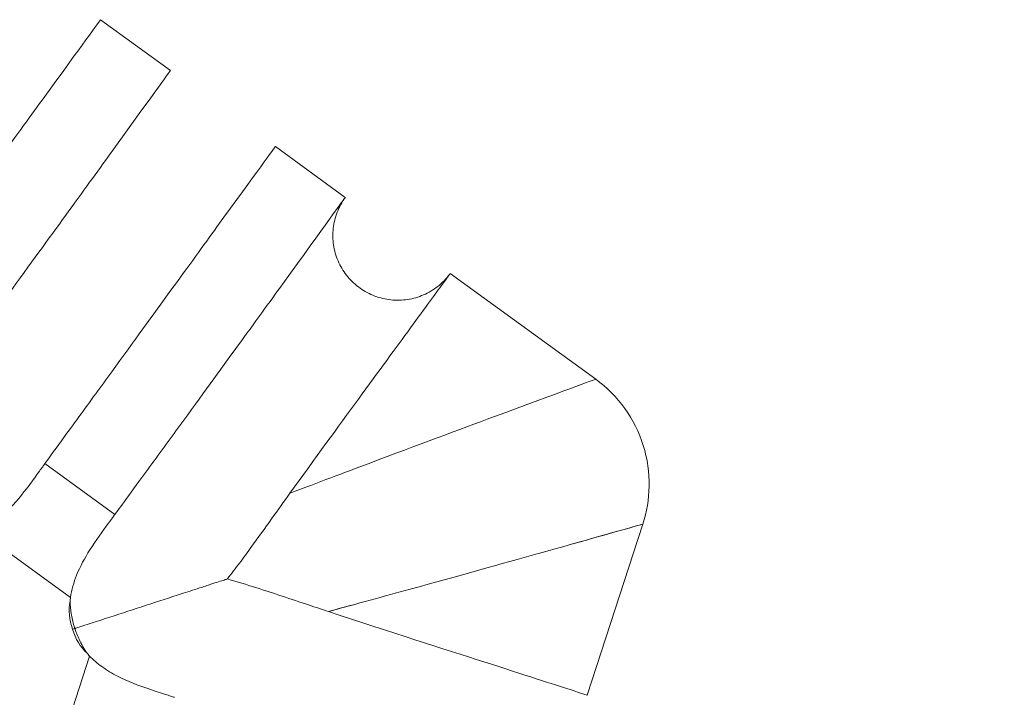
# Model space of a CAD drawing. Units: millimetres. Extents: x 161 to 289, y 9 to 1259.
# Drawn here: x 243 to 246, y 1209 to 1211 of the extents above; entities that cross this region are included whole.
import ezdxf

# ---------------------------------------------------------------- set-up
doc = ezdxf.new("R2010")
doc.units = ezdxf.units.MM
doc.styles.add('BLAIR ITC', font='txt', dxfattribs={"height": 15})
doc.dimstyles.new('BLAIR ITC', dxfattribs={"dimtxt": 15, "dimasz": 15, "dimexe": 7.5, "dimexo": 5, "dimgap": 5, "dimtad": 0, "dimdec": 0, "dimdsep": 46, "dimtxsty": 'BLAIR ITC', "dimcen": 0.09, "dimclrd": 8, "dimclre": 8, "dimclrt": 256, "dimadec": 0, "dimazin": 0, "dimtfac": 1, "dimtdec": 0, "dimtmove": 0, "dimatfit": 3, "dimfxl": 1, "dimtfill": 1, "dimtolj": 1, "dimtzin": 0, "dimarcsym": 0})

# ---------------------------------------------------------------- blocks, each defined once
blk = doc.blocks.new('*D14')
at = {"color": 8, "lineweight": -2, "transparency": 16777216}
for p, q in [((193.8025, 1204.9443), (193.8025, 1151.2478)), ((244.7761, 1204.9278), (244.7761, 1151.2478)), ((208.8025, 1158.7478), (229.7761, 1158.7478)), ((244.7761, 1158.7478), (259.7761, 1158.7478))]:
    blk.add_line(p, q, dxfattribs=at)
at = {"color": 8, "transparency": 16777216}
for points in [[(208.8025, 1161.2478), (208.8025, 1156.2478), (193.8025, 1158.7478)], [(229.7761, 1161.2478), (229.7761, 1156.2478), (244.7761, 1158.7478)]]:
    blk.add_solid(points, dxfattribs=at)
at = {"layer": 'Defpoints', "color": 0, "transparency": 16777216}
for p in [(193.8025, 1209.9443), (244.7761, 1209.9278), (193.8025, 1158.7478)]:
    blk.add_point(p, dxfattribs=at)
at = {"transparency": 16777216, "insert": (276.254, 1158.7478), "char_height": 15, "attachment_point": 5, "style": 'BLAIR ITC', "bg_fill": 3, "box_fill_scale": 1.1, "bg_fill_color": 256, "bg_fill_true_color": 13158600, "bg_fill_transparency": 0}
blk.add_mtext('\\A1;51', dxfattribs=at)

msp = doc.modelspace()

# ---------------------------------------------------------------- linework, layer by layer
at = {"lineweight": 0, "extrusion": (1.22465e-16, 1, -2.22045e-16)}
for p, q in [((243.5069, 1210.9859), (243.6687, 1210.8683)), ((243.5069, 1210.9859), (243.6687, 1210.8683)), ((243.9114, 1210.692), (244.0732, 1210.5744)), ((243.9114, 1210.692), (244.0732, 1210.5744)), ((244.3159, 1210.3981), (244.6528, 1210.1534)), ((244.3159, 1210.3981), (244.6528, 1210.1534)), ((243.5401, 1209.8404), (243.3782, 1209.9581)), ((243.2267, 1209.801), (243.4374, 1209.6479)), ((244.7618, 1209.8178), (244.6332, 1209.4218)), ((244.7618, 1209.8178), (244.6332, 1209.4218)), ((243.4814, 1209.5124), (243.4009, 1209.2647))]:
    msp.add_line(p, q, dxfattribs=at)
at = {"lineweight": 0}
for centre, major_axis, ratio, start_param, end_param in [((243.6791, 1209.5819), (0.2409, -0.0648), 0.6617, -3.096492, -2.713032), ((243.5782, 1209.6698), (-0.0852, -0.1615), 0.707385, -1.085662, -1.035666), ((243.6184, 1209.6893), (-0.1344, -0.1776), 0.69781, -0.476443, -0.070008), ((243.6019, 1209.5771), (0.1566, -0.0837), 0.708928, -2.062642, -2.011767)]:
    msp.add_ellipse(centre, major_axis=major_axis, ratio=ratio, start_param=start_param, end_param=end_param, dxfattribs=at)
for points, knots in [([(242.9737, 1210.252), (242.9786, 1210.2587), (242.995, 1210.2813), (243.0257, 1210.3235), (243.039, 1210.3419), (243.0784, 1210.3961), (243.1037, 1210.4309), (243.2292, 1210.6037), (243.311, 1210.7163), (243.462, 1210.924), (243.5069, 1210.9859), (243.5069, 1210.9859)], [-0.14535468, -0.14535468, -0.14535468, -0.14535468, -0.14178314, -0.14178314, -0.1389338, -0.1389338, -0.13316982, -0.13316982, -0.10887215, -0.10887215, -0.07266702, -0.07266702, -0.07266702, -0.07266702]), ([(243.5069, 1210.9859), (243.5069, 1210.9859), (243.5069, 1210.9859), (243.5069, 1210.9859), (243.5069, 1210.9859), (243.5069, 1210.9859)], [-0.0523085011, -0.0523085011, -0.0523085011, -0.0523085011, -0.0522073838, -0.0522073838, -0.0522062819, -0.0522062819, -0.0522062819, -0.0522062819]), ([(243.6687, 1210.8683), (243.6686, 1210.8681), (243.6206, 1210.8019), (243.4638, 1210.5847), (243.3839, 1210.4743), (243.2619, 1210.3072), (243.2374, 1210.2735), (243.1736, 1210.1862), (243.1435, 1210.145), (243.1356, 1210.1343)], [-0.05179754, -0.05179754, -0.05179754, -0.05179754, -0.02576575, -0.02576575, -0.00959183, -0.00959183, -0.00573492, -0.00573492, -0.00000099, -0.00000099, -0.00000099, -0.00000099]), ([(243.3782, 1209.9581), (243.3831, 1209.9648), (243.3996, 1209.9875), (243.4303, 1210.0298), (243.4437, 1210.0482), (243.4832, 1210.1026), (243.5085, 1210.1374), (243.6339, 1210.31), (243.7156, 1210.4225), (243.8664, 1210.6301), (243.9114, 1210.692), (243.9114, 1210.692)], [-0.14529802, -0.14529802, -0.14529802, -0.14529802, -0.14171807, -0.14171807, -0.13886203, -0.13886203, -0.13308578, -0.13308578, -0.10881299, -0.10881299, -0.07263601, -0.07263601, -0.07263601, -0.07263601]), ([(243.9114, 1210.692), (243.9114, 1210.692), (243.9114, 1210.692), (243.9114, 1210.692), (243.9114, 1210.692), (243.9114, 1210.692)], [-0.0519306633, -0.0519306633, -0.0519306633, -0.0519306633, -0.0518305754, -0.0518305754, -0.0518294828, -0.0518294828, -0.0518294828, -0.0518294828]), ([(244.0732, 1210.5744), (244.073, 1210.5741), (244.025, 1210.5079), (243.8686, 1210.2913), (243.7887, 1210.1809), (243.6667, 1210.0136), (243.642, 1209.9798), (243.5781, 1209.8923), (243.5479, 1209.8511), (243.5401, 1209.8404)], [-0.05144808, -0.05144808, -0.05144808, -0.05144808, -0.02564782, -0.02564782, -0.00955895, -0.00955895, -0.00571114, -0.00571114, -0.00000099, -0.00000099, -0.00000099, -0.00000099]), ([(244.0732, 1210.5744), (244.0732, 1210.5744), (244.0732, 1210.5744), (244.0732, 1210.5744), (244.0732, 1210.5744), (244.0732, 1210.5744), (244.0732, 1210.5744), (244.0732, 1210.5744), (244.0732, 1210.5744), (244.0732, 1210.5744), (244.0732, 1210.5744), (244.0729, 1210.574), (244.0712, 1210.5716), (244.0631, 1210.5596), (244.0572, 1210.5479), (244.0488, 1210.5237), (244.0461, 1210.5109), (244.044, 1210.4853), (244.0447, 1210.4723), (244.0492, 1210.447), (244.0532, 1210.4346), (244.064, 1210.4113), (244.071, 1210.4003), (244.0874, 1210.3805), (244.097, 1210.3716), (244.1179, 1210.3567), (244.1294, 1210.3506), (244.1534, 1210.3415), (244.1661, 1210.3385), (244.1916, 1210.3358), (244.2047, 1210.3361), (244.2301, 1210.34), (244.2426, 1210.3436), (244.2662, 1210.3538), (244.2774, 1210.3605), (244.2975, 1210.3764), (244.3066, 1210.3857), (244.3149, 1210.3966), (244.3153, 1210.3973), (244.3158, 1210.398), (244.3159, 1210.398), (244.3159, 1210.3981), (244.3159, 1210.3981), (244.3159, 1210.3981), (244.3159, 1210.3981), (244.3159, 1210.3981), (244.3159, 1210.3981), (244.3159, 1210.3981), (244.3159, 1210.3981), (244.3159, 1210.3981), (244.3159, 1210.3981), (244.3159, 1210.3981), (244.3159, 1210.3981), (244.3159, 1210.3981), (244.3159, 1210.3981), (244.3159, 1210.3981)], [2.6718541, 2.6718541, 2.6718541, 2.6718541, 2.6723975, 2.6723975, 2.672696, 2.672696, 2.6728453, 2.6728453, 2.6729199, 2.6729199, 2.6729574, 2.6729574, 2.6781044, 2.6781044, 2.7166189, 2.7166189, 2.7551334, 2.7551334, 2.7936479, 2.7936479, 2.8321624, 2.8321624, 2.8706769, 2.8706769, 2.9091914, 2.9091914, 2.9477059, 2.9477059, 2.9862204, 2.9862204, 3.0247349, 3.0247349, 3.0632494, 3.0632494, 3.1017639, 3.1017639, 3.1402784, 3.1402784, 3.1426665, 3.1426665, 3.1428157, 3.1428157, 3.1428531, 3.1428531, 3.1428718, 3.1428718, 3.1429283, 3.1429283, 3.1430031, 3.1430031, 3.1433016, 3.1433016, 3.1438986, 3.1438986, 3.144107, 3.144107, 3.144107, 3.144107]), ([(244.0732, 1210.5744), (244.0732, 1210.5744), (244.0732, 1210.5744), (244.0732, 1210.5744), (244.073, 1210.5741), (244.0725, 1210.5734)], [-0.072616377, -0.072616377, -0.072616377, -0.072616377, -0.072464756, -0.072464756, -0.069957224, -0.069957224, -0.069957224, -0.069957224]), ([(243.9452, 1209.8894), (244.0611, 1210.0497), (244.1585, 1210.1826), (244.2584, 1210.3191), (244.283, 1210.3529), (244.3047, 1210.3827), (244.3095, 1210.3892), (244.3148, 1210.3965), (244.3159, 1210.3981), (244.3159, 1210.3981)], [0.0000007, 0.0000007, 0.0000007, 0.0000007, 0.1027364, 0.1027364, 0.1568835, 0.1568835, 0.1806698, 0.1806698, 0.1995444, 0.1995444, 0.1995444, 0.1995444]), ([(244.3159, 1210.3981), (244.3159, 1210.3981), (244.3159, 1210.3981), (244.3159, 1210.3981), (244.3159, 1210.3981), (244.3159, 1210.3981)], [-0.2202357641, -0.2202357641, -0.2202357641, -0.2202357641, -0.2197081197, -0.2197081197, -0.2196991229, -0.2196991229, -0.2196991229, -0.2196991229]), ([(244.6528, 1210.1534), (244.6528, 1210.1534), (244.5305, 1210.1086), (244.1933, 1209.9832), (244.0104, 1209.9141), (243.9453, 1209.8894), (243.9452, 1209.8894)], [0.5000022, 0.5000022, 0.5000022, 0.5000022, 0.7846199, 0.9279906, 0.9999086, 1, 1, 1, 1]), ([(244.6528, 1210.1534), (244.6786, 1210.1346), (244.7017, 1210.1114), (244.7389, 1210.0596), (244.7535, 1210.0303), (244.7724, 1209.9695), (244.7771, 1209.9372), (244.776, 1209.8758), (244.771, 1209.8459), (244.7618, 1209.8178)], [0, 0, 0, 0, 0.0957378, 0.0957378, 0.1913927, 0.1913927, 0.2868939, 0.2868939, 0.3756327, 0.3756327, 0.3756327, 0.3756327]), ([(244.6528, 1210.1534), (244.6528, 1210.1534), (244.6528, 1210.1534), (244.6528, 1210.1534), (244.6528, 1210.1534), (244.6528, 1210.1534), (244.6528, 1210.1534)], [0.49894822, 0.49894822, 0.49894822, 0.49894822, 0.5, 0.5, 0.5, 0.50000823, 0.50000823, 0.50000823, 0.50000823]), ([(244.6528, 1210.1534), (244.6786, 1210.1346), (244.7017, 1210.1114), (244.7389, 1210.0596), (244.7535, 1210.0303), (244.7724, 1209.9695), (244.7771, 1209.9371), (244.776, 1209.8757), (244.771, 1209.8459), (244.7618, 1209.8178)], [0, 0, 0, 0, 0.0957385, 0.0957385, 0.1913934, 0.1913934, 0.2868947, 0.2868947, 0.3756324, 0.3756324, 0.3756324, 0.3756324]), ([(243.2267, 1209.801), (243.238, 1209.8063), (243.2486, 1209.8129), (243.2703, 1209.8287), (243.2811, 1209.8382), (243.3095, 1209.8666), (243.326, 1209.8872), (243.3499, 1209.9191), (243.3579, 1209.9302), (243.368, 1209.9441), (243.3705, 1209.9475), (243.3747, 1209.9533), (243.3765, 1209.9557), (243.3782, 1209.9581)], [0.000001, 0.000001, 0.000001, 0.000001, 0.00375815, 0.00375815, 0.00810249, 0.00810249, 0.01616473, 0.01616473, 0.02072876, 0.02072876, 0.02228739, 0.02228739, 0.02343124, 0.02343124, 0.02343124, 0.02343124]), ([(243.8549, 1209.7635), (243.8716, 1209.7865), (243.8874, 1209.8087), (243.9176, 1209.851), (243.9318, 1209.8708), (243.9452, 1209.8894)], [0.00000052, 0.00000052, 0.00000052, 0.00000052, 0.01177363, 0.01177363, 0.02337687, 0.02337687, 0.02337687, 0.02337687]), ([(243.5401, 1209.8404), (243.5382, 1209.8378), (243.5362, 1209.8351), (243.5313, 1209.8284), (243.5283, 1209.8243), (243.5111, 1209.8008), (243.4959, 1209.7801), (243.4703, 1209.7393), (243.4596, 1209.7198), (243.4448, 1209.683), (243.4397, 1209.6658), (243.4374, 1209.6479)], [0.00000101, 0.00000101, 0.00000101, 0.00000101, 0.00141751, 0.00141751, 0.00343538, 0.00343538, 0.01276135, 0.01276135, 0.02080668, 0.02080668, 0.02739979, 0.02739979, 0.02739979, 0.02739979]), ([(244.7618, 1209.8178), (244.7618, 1209.8178), (244.6832, 1209.7956), (244.5527, 1209.7589), (244.5419, 1209.7559), (244.5309, 1209.7528), (244.5195, 1209.7496), (244.4364, 1209.7263), (244.3354, 1209.6981), (244.2232, 1209.6672), (244.1631, 1209.6506), (244.0998, 1209.6333), (244.0342, 1209.6155)], [0.5000044, 0.5000044, 0.5000044, 0.5000044, 0.75, 0.75, 0.75, 0.7705098, 0.7705098, 0.7705098, 0.9200091, 0.9200091, 0.9200091, 1, 1, 1, 1]), ([(244.7618, 1209.8178), (244.7618, 1209.8178), (244.7618, 1209.8178), (244.7618, 1209.8178), (244.7618, 1209.8178)], [0.4986144, 0.4986144, 0.4986144, 0.4986144, 0.500004559, 0.50002069, 0.50002069, 0.50002069, 0.50002069]), ([(243.8004, 1209.6909), (243.8101, 1209.7034), (243.8195, 1209.7157), (243.8376, 1209.7399), (243.8464, 1209.7518), (243.8549, 1209.7635)], [-0.01196827, -0.01196827, -0.01196827, -0.01196827, -0.00598369, -0.00598369, -0.00000127, -0.00000127, -0.00000127, -0.00000127]), ([(243.8004, 1209.6909), (243.7989, 1209.6904), (243.7965, 1209.6896), (243.7896, 1209.6874), (243.7855, 1209.6861), (243.7749, 1209.6826), (243.7689, 1209.6807), (243.7539, 1209.6758), (243.745, 1209.6729), (243.7217, 1209.6653), (243.7068, 1209.6605), (243.6685, 1209.648), (243.6411, 1209.6392), (243.5564, 1209.6116), (243.498, 1209.5927), (243.4489, 1209.5767), (243.4481, 1209.5765), (243.4473, 1209.5762)], [-0.05959897, -0.05959897, -0.05959897, -0.05959897, -0.055474, -0.055474, -0.05183424, -0.05183424, -0.04833222, -0.04833222, -0.04407434, -0.04407434, -0.03720251, -0.03720251, -0.02468853, -0.02468853, 0, 0, 0.00040697, 0.00040697, 0.00040697, 0.00040697]), ([(244.0342, 1209.6155), (244.0195, 1209.6203), (244.0043, 1209.6253), (243.9688, 1209.6371), (243.9484, 1209.644), (243.8876, 1209.6642), (243.846, 1209.6779), (243.8004, 1209.6909)], [-0.03568366, -0.03568366, -0.03568366, -0.03568366, -0.0277278, -0.0277278, -0.01794102, -0.01794102, -0.00000001, -0.00000001, -0.00000001, -0.00000001]), ([(243.4365, 1209.6394), (243.4365, 1209.639), (243.4365, 1209.6358), (243.4369, 1209.6288), (243.4372, 1209.6261), (243.4379, 1209.6181), (243.4387, 1209.6127), (243.4413, 1209.5975), (243.4437, 1209.5877), (243.447, 1209.5774), (243.4471, 1209.5768), (243.4473, 1209.5762)], [0.0000001348, 0.0000001348, 0.0000001348, 0.0000001348, 0.0001091666, 0.0001091666, 0.0001752231, 0.0001752231, 0.0003076801, 0.0003076801, 0.0005539486, 0.0005539486, 0.000569304, 0.000569304, 0.000569304, 0.000569304]), ([(244.6332, 1209.4218), (244.633, 1209.4218), (244.6198, 1209.4261), (244.5555, 1209.4469), (244.4895, 1209.4682), (244.3015, 1209.5286), (244.181, 1209.5674), (244.0342, 1209.6154)], [-0.2194206, -0.2194206, -0.2194206, -0.2194206, -0.1628546, -0.1628546, -0.0802195, -0.0802195, -0.0000007, -0.0000007, -0.0000007, -0.0000007]), ([(243.4473, 1209.5762), (243.4475, 1209.5756), (243.4477, 1209.575), (243.4511, 1209.5648), (243.455, 1209.5554), (243.4618, 1209.5415), (243.4644, 1209.5368), (243.4684, 1209.5298), (243.4698, 1209.5276), (243.4736, 1209.5216), (243.4755, 1209.519), (243.4757, 1209.5187)], [-0.000189425, -0.000189425, -0.000189425, -0.000189425, 0, 0, 0.003036333, 0.003036333, 0.004669559, 0.004669559, 0.005484059, 0.005484059, 0.006826157, 0.006826157, 0.006826157, 0.006826157]), ([(243.4814, 1209.5124), (243.49, 1209.5032), (243.4996, 1209.4951), (243.5214, 1209.4794), (243.5338, 1209.4721), (243.5696, 1209.4538), (243.5942, 1209.4445), (243.6319, 1209.4316), (243.6449, 1209.4275), (243.6612, 1209.4222), (243.6652, 1209.4209), (243.6721, 1209.4186), (243.6749, 1209.4177), (243.6777, 1209.4168)], [0.000001, 0.000001, 0.000001, 0.000001, 0.00376479, 0.00376479, 0.00811754, 0.00811754, 0.01618102, 0.01618102, 0.02072999, 0.02072999, 0.02228647, 0.02228647, 0.02343244, 0.02343244, 0.02343244, 0.02343244]), ([(244.6332, 1209.4218), (244.6332, 1209.4218), (244.6332, 1209.4218), (244.6332, 1209.4218), (244.6332, 1209.4218), (244.6332, 1209.4218), (244.6332, 1209.4218), (244.6332, 1209.4218), (244.6332, 1209.4218), (244.6332, 1209.4218), (244.6332, 1209.4218), (244.6332, 1209.4218)], [2.8735292115, 2.8735292115, 2.8735292115, 2.8735292115, 2.8737791854, 2.8737791854, 2.8740781195, 2.8740781195, 2.8742275897, 2.8742275897, 2.8743025152, 2.8743025152, 2.874313876, 2.874313876, 2.874313876, 2.874313876])]:
    msp.add_open_spline(points, degree=3, knots=knots, dxfattribs=at)
for points in [[(243.9467, 1209.89), (243.9468, 1209.89), (243.9468, 1209.89), (243.9468, 1209.89)], [(244.6003, 1209.7722), (244.6886, 1209.797), (244.7417, 1209.8121), (244.7571, 1209.8165)], [(243.8549, 1209.7635), (243.8549, 1209.7635), (243.8549, 1209.7636), (243.8549, 1209.7636)], [(244.0358, 1209.6159), (244.0533, 1209.6207), (244.0706, 1209.6254), (244.0875, 1209.63)], [(244.0358, 1209.6159), (244.0358, 1209.6159), (244.0358, 1209.6159), (244.0358, 1209.6159)], [(243.4421, 1209.5745), (243.4439, 1209.5751), (243.4456, 1209.5756), (243.4473, 1209.5762)], [(244.6332, 1209.4218), (244.6332, 1209.4218), (244.6332, 1209.4218), (244.6332, 1209.4218)]]:
    msp.add_open_spline(points, degree=3, dxfattribs=at)

# ---------------------------------------------------------------- next in the draw order: dimensions: what is measured, and where the dimension line sits
dim = msp.add_linear_dim(base=(193.8025, 1158.7478), p1=(244.7761, 1209.9278), p2=(193.8025, 1209.9443), dimstyle='BLAIR ITC')
dim.commit()
dim.dimension.update_dxf_attribs({"geometry": '*D14', "text_midpoint": (276.254, 1158.7478), "dimtype": 160})

doc.saveas('drawing.dxf')
